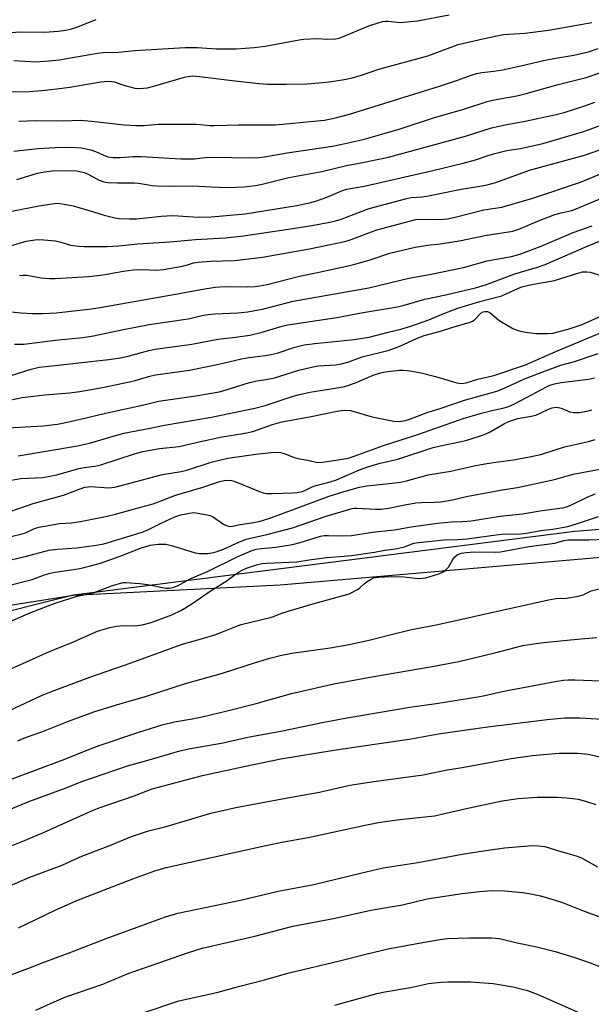
# Model space of a CAD drawing. Units: inches. Extents: x 1237772 to 1243772, y 593452 to 597452.
# Drawn here: x 1239018 to 1239189, y 596381 to 596675 of the extents above; entities that cross this region are included whole.
import ezdxf

# ---------------------------------------------------------------- set-up
doc = ezdxf.new("R2010")
doc.units = ezdxf.units.IN
doc.header["$MEASUREMENT"] = 0
for name, color, linetype in [('NTRL-Farm Land', 3, 'Continuous'), ('NTRL-Trees', 3, 'Continuous'), ('Undefined', 1, 'Continuous')]:
    doc.layers.add(name, color=color, linetype=linetype)

msp = doc.modelspace()

# ---------------------------------------------------------------- linework, layer by layer
at = {"layer": 'NTRL-Farm Land'}
msp.add_lwpolyline([(1238759.28, 596366.98), (1238826.57, 596439.47), (1238885.44, 596468.94), (1238971.32, 596493.34), (1239034, 596503.21), (1239095.87, 596506.31), (1239242.76, 596518.99)], dxfattribs=at)
at = {"layer": 'NTRL-Trees'}
msp.add_polyline3d([(1239345.45, 596535.11, 0), (1239183.97, 596522.29, 0), (1239034, 596503.21, 0), (1238914.64, 596473.36, 0), (1238832, 596436.79, 0), (1238777.68, 596379.05, 0)], dxfattribs=at)
at = {"layer": 'Undefined'}
for points, elevation in [([(1239016.17, 596663.03), (1239022.73, 596662.68), (1239026.77, 596662.93), (1239029.7, 596663.3), (1239041.26, 596665.23), (1239042.93, 596665.44), (1239047.48, 596665.59), (1239052.29, 596666.04), (1239067.46, 596666.97), (1239071.06, 596666.96), (1239076.8, 596666.53), (1239082.72, 596666.57), (1239088.1, 596666.98), (1239091.37, 596667.33), (1239101.55, 596669.2), (1239102.99, 596669.4), (1239106.79, 596669.63), (1239110.17, 596669.41), (1239112.41, 596669.51), (1239113.47, 596669.76), (1239114.52, 596670.12), (1239122.41, 596673.39), (1239125.16, 596674.36), (1239126.51, 596674.7), (1239127.31, 596674.8), (1239128.14, 596674.8), (1239131.74, 596674.44), (1239136.94, 596674.93), (1239146.41, 596676.73)], 520), ([(1239000, 596668.15), (1239002.54, 596668.61), (1239013.27, 596671.04), (1239015.54, 596671.45), (1239017.77, 596671.59), (1239025.43, 596671.52), (1239029.45, 596671.88), (1239031.73, 596672.18), (1239033.41, 596672.54), (1239035, 596673.04), (1239040.83, 596675.36)], 518), ([(1239014.82, 596653.65), (1239020.85, 596653.84), (1239024.6, 596654.08), (1239029.07, 596654.58), (1239032.9, 596655.1), (1239042.21, 596656.65), (1239044.23, 596656.85), (1239045.38, 596656.82), (1239046.18, 596656.68), (1239049.39, 596655.58), (1239052.38, 596654.81), (1239053.52, 596654.69), (1239054.99, 596654.75), (1239056.14, 596654.89), (1239057.65, 596655.25), (1239067.21, 596658.06), (1239068.35, 596658.29), (1239069.78, 596658.44), (1239071.75, 596658.33), (1239081.53, 596657.07), (1239089.5, 596656.2), (1239092.05, 596656.01), (1239097.7, 596656), (1239103.96, 596656.12), (1239108.66, 596656.47), (1239111.28, 596656.74), (1239115.59, 596657.45), (1239117.79, 596658), (1239120.22, 596658.72), (1239125.39, 596660.46), (1239140.05, 596664.48), (1239141.94, 596665.12), (1239149.09, 596667.84), (1239156.47, 596669.58), (1239162.64, 596670.8), (1239169.01, 596671.28), (1239176.15, 596672.13), (1239189.13, 596674.44)], 522), ([(1239017.72, 596644.91), (1239022.77, 596645.16), (1239030.94, 596645.03), (1239036.06, 596645.27), (1239039.51, 596644.94), (1239049.24, 596643.81), (1239052.71, 596643.64), (1239055.02, 596643.62), (1239059.61, 596644.04), (1239061.93, 596644.08), (1239070.77, 596644.05), (1239074.95, 596643.65), (1239076.11, 596643.61), (1239083.36, 596643.85), (1239089.13, 596643.79), (1239094.46, 596643.86), (1239106.96, 596644.99), (1239109.11, 596645.25), (1239112.46, 596645.89), (1239116.63, 596647.05), (1239143.5, 596655.42), (1239148.87, 596657.15), (1239153.28, 596658.78), (1239154.58, 596659.17), (1239156.2, 596659.47), (1239159.81, 596659.84), (1239162.38, 596660.24), (1239167.84, 596661.44), (1239174.59, 596663.03), (1239177.71, 596663.66), (1239183.68, 596664.66), (1239188.07, 596665.64), (1239191.04, 596666.67)], 524), ([(1239016.17, 596636), (1239023.33, 596636.74), (1239028.62, 596637.05), (1239033.48, 596637.18), (1239036.29, 596636.95), (1239039.22, 596636.33), (1239040.63, 596635.89), (1239044.29, 596634.31), (1239045.09, 596634.12), (1239045.92, 596634.04), (1239048.14, 596634.02), (1239051.79, 596634.34), (1239054.24, 596634.39), (1239066.11, 596633.68), (1239068.45, 596633.62), (1239070.19, 596633.69), (1239073.39, 596634.05), (1239075.24, 596634.18), (1239087.42, 596633.97), (1239089.47, 596634.04), (1239091.16, 596634.22), (1239097.93, 596635.5), (1239111.52, 596637.5), (1239115.33, 596638.25), (1239120.65, 596639.45), (1239131.46, 596642.53), (1239142.04, 596645.98), (1239150.78, 596648.48), (1239157.82, 596650.81), (1239159.36, 596651.18), (1239166.67, 596652.55), (1239169.49, 596653.18), (1239179.02, 596655.85), (1239187.45, 596657.95), (1239197.84, 596661.58)], 526), ([(1239017.04, 596627.53), (1239023.24, 596629.36), (1239025.35, 596629.81), (1239027.67, 596630.03), (1239032.98, 596630.21), (1239035, 596630.09), (1239037.18, 596629.61), (1239038.22, 596629.17), (1239041.75, 596627.31), (1239043.12, 596626.79), (1239044.26, 596626.56), (1239047.17, 596626.49), (1239052.22, 596626.54), (1239053.56, 596626.4), (1239057.55, 596625.71), (1239059.01, 596625.59), (1239063.8, 596625.53), (1239069.62, 596625.62), (1239075.22, 596625.29), (1239080.01, 596625.12), (1239085.03, 596625.26), (1239088.46, 596625.65), (1239090.47, 596626.05), (1239098.44, 596628.05), (1239108.3, 596629.92), (1239115.67, 596631.66), (1239120.49, 596632.55), (1239128.28, 596634.2), (1239151.35, 596640.47), (1239159.1, 596642.95), (1239163.19, 596643.84), (1239169.11, 596644.92), (1239178.38, 596646.91), (1239180.85, 596647.53), (1239186.98, 596649.49), (1239190.01, 596650.58)], 528), ([(1239008.95, 596616.76), (1239023.65, 596619.59), (1239027.61, 596620.23), (1239029.03, 596620.38), (1239030.77, 596620.24), (1239033.97, 596619.63), (1239039.99, 596617.87), (1239043.25, 596616.82), (1239046.39, 596616), (1239047.84, 596615.78), (1239050.81, 596615.69), (1239052.88, 596615.74), (1239060.23, 596616.51), (1239063.64, 596616.68), (1239065.37, 596616.66), (1239071.37, 596616.24), (1239075.24, 596616.35), (1239085.43, 596617.26), (1239100.86, 596619.74), (1239104.59, 596620.49), (1239106.85, 596621.11), (1239110.31, 596622.38), (1239114.51, 596624.2), (1239115.82, 596624.63), (1239120.96, 596625.47), (1239124.93, 596626.44), (1239141.54, 596630.18), (1239150.64, 596632.37), (1239154.3, 596633.35), (1239158.42, 596634.77), (1239160.05, 596635.25), (1239163.64, 596636.11), (1239167.76, 596636.77), (1239174.43, 596638.3), (1239186.31, 596641.72), (1239188.63, 596642.5), (1239193.37, 596644.29)], 530), ([(1239014.48, 596607.45), (1239019.9, 596609.05), (1239023.15, 596609.51), (1239025.17, 596609.49), (1239028.62, 596609.19), (1239029.91, 596608.88), (1239033.16, 596607.9), (1239035.49, 596607.55), (1239037.25, 596607.44), (1239044.13, 596607.46), (1239047.52, 596607.66), (1239053.28, 596608.21), (1239062.84, 596608.89), (1239070.49, 596609.53), (1239079.42, 596610.02), (1239084.86, 596610.63), (1239099.61, 596612.79), (1239105.35, 596613.69), (1239110.69, 596614.75), (1239112.43, 596615.15), (1239114.14, 596615.65), (1239122.5, 596618.81), (1239133.34, 596621.73), (1239135.04, 596622.06), (1239138.27, 596622.29), (1239139.71, 596622.48), (1239149.51, 596624.51), (1239157.38, 596625.81), (1239160.37, 596626.58), (1239170.44, 596630.24), (1239186.9, 596634.79), (1239193.46, 596637.02)], 532), ([(1239017.83, 596598.82), (1239018.96, 596598.89), (1239020.1, 596598.84), (1239024.39, 596598.1), (1239026.84, 596597.85), (1239028.53, 596597.89), (1239038.58, 596598.5), (1239042.82, 596598.99), (1239048.99, 596600.06), (1239051.98, 596600.45), (1239054.61, 596600.59), (1239058.64, 596600.43), (1239060.93, 596600.62), (1239066.66, 596601.6), (1239068.11, 596601.95), (1239069.93, 596602.56), (1239071.32, 596602.8), (1239075.01, 596603.08), (1239082.19, 596603.25), (1239090.59, 596604.23), (1239104.65, 596606.79), (1239115.17, 596608.97), (1239117.13, 596609.58), (1239124.78, 596612.48), (1239136.45, 596615.53), (1239138.22, 596615.67), (1239143.29, 596615.56), (1239145.91, 596615.74), (1239148.24, 596616.2), (1239156.77, 596618.39), (1239162.14, 596619.21), (1239171.43, 596621.92), (1239185.66, 596626.73), (1239198.64, 596632.11)], 534), ([(1239012.72, 596588.26), (1239018.28, 596587.6), (1239021.77, 596587.41), (1239024.72, 596587.39), (1239028.82, 596587.62), (1239038.6, 596588.7), (1239041.45, 596589.1), (1239066.2, 596593.5), (1239072.11, 596594.63), (1239076.4, 596595.29), (1239077.84, 596595.43), (1239079.59, 596595.49), (1239086.11, 596595.36), (1239088.38, 596595.5), (1239089.78, 596595.67), (1239092, 596596.12), (1239101.65, 596598.54), (1239107.03, 596599.65), (1239117.51, 596601.97), (1239122.8, 596603.44), (1239128.69, 596605.49), (1239136.24, 596607.23), (1239140, 596607.81), (1239143.72, 596608.22), (1239145.72, 596608.52), (1239149.97, 596609.26), (1239157.08, 596610.7), (1239165.42, 596612.05), (1239167.23, 596612.64), (1239173.13, 596615.16), (1239178.06, 596617.04), (1239179.91, 596617.56), (1239183.1, 596618.22), (1239184.45, 596618.67), (1239194.16, 596622.84)], 536), ([(1239016.35, 596578.27), (1239019.19, 596578.21), (1239028.67, 596579.45), (1239036.81, 596580.23), (1239040.05, 596580.73), (1239048.51, 596582.59), (1239056.63, 596584.1), (1239068.36, 596585.81), (1239072.94, 596586.9), (1239074.32, 596587.15), (1239076.31, 596587.35), (1239083.18, 596587.59), (1239086.22, 596587.97), (1239091, 596588.86), (1239097.82, 596590.63), (1239099.79, 596591.07), (1239122.38, 596595.13), (1239134.4, 596597.95), (1239141.03, 596599.2), (1239150.74, 596601.22), (1239157.81, 596603.13), (1239165.05, 596604.51), (1239167.52, 596605.21), (1239173.97, 596607.52), (1239183.52, 596611.62), (1239189.15, 596613.66)], 538), ([(1239014.11, 596568.5), (1239021.36, 596570.77), (1239023.74, 596571.34), (1239025.74, 596571.62), (1239044.65, 596573.64), (1239048.1, 596574.15), (1239050.34, 596574.62), (1239056.62, 596576.36), (1239058.51, 596576.8), (1239069.46, 596578.26), (1239077.23, 596579.79), (1239082.53, 596580.37), (1239086.75, 596580.99), (1239090.49, 596581.8), (1239096.02, 596583.55), (1239098.11, 596584.05), (1239112.86, 596586.23), (1239120.72, 596587.71), (1239131, 596589.45), (1239132.97, 596589.92), (1239139.15, 596591.69), (1239145.44, 596593.03), (1239154.27, 596595.05), (1239157.32, 596596.02), (1239166.04, 596599.29), (1239172.81, 596601.23), (1239175.14, 596602.12), (1239187.29, 596607.33), (1239195.96, 596610.95)], 540), ([(1239014.9, 596561.53), (1239018.72, 596562.31), (1239025.49, 596563.11), (1239032.8, 596563.66), (1239035.92, 596564.09), (1239042.69, 596565.29), (1239050.82, 596566.95), (1239052.51, 596567.38), (1239056.88, 596568.68), (1239058.61, 596569.1), (1239068.71, 596570.53), (1239077.52, 596572.28), (1239084.33, 596573.86), (1239086.53, 596574.23), (1239091.37, 596574.82), (1239093.21, 596575.12), (1239094.97, 596575.59), (1239100.26, 596577.36), (1239103.01, 596578.02), (1239106.23, 596578.46), (1239117.89, 596579.66), (1239122.5, 596580.39), (1239128.15, 596581.88), (1239131.93, 596582.73), (1239134.99, 596583.65), (1239140.29, 596585.52), (1239144.8, 596587.41), (1239149.03, 596589), (1239155.64, 596591.05), (1239162.16, 596592.74), (1239163.43, 596593.26), (1239166.96, 596594.95), (1239168.12, 596595.39), (1239171.12, 596596.06), (1239177.97, 596597.25), (1239184.91, 596599.49), (1239186.27, 596599.84), (1239187.58, 596599.93), (1239188.63, 596599.78), (1239196.08, 596597.48)], 542), ([(1239012.46, 596553.1), (1239024.97, 596553.81), (1239029.23, 596554.35), (1239031.28, 596554.73), (1239037.84, 596556.19), (1239043.63, 596557.58), (1239054.71, 596560.01), (1239059.51, 596561.2), (1239070.66, 596562.78), (1239077.65, 596564.01), (1239079.38, 596564.48), (1239086.73, 596566.8), (1239088.98, 596567.28), (1239092.21, 596567.79), (1239094.15, 596568.22), (1239101.43, 596570.45), (1239105.19, 596571.37), (1239107.18, 596571.73), (1239112.5, 596572.03), (1239114.18, 596572.33), (1239116.11, 596572.87), (1239120.43, 596574.43), (1239128.42, 596576.47), (1239131.71, 596577.67), (1239136.67, 596579.96), (1239138.89, 596580.81), (1239143.82, 596582.16), (1239147.23, 596583.25), (1239152.75, 596584.79), (1239153.44, 596585.12), (1239153.86, 596585.44), (1239155.92, 596587.51), (1239156.56, 596587.88), (1239157.19, 596588.05), (1239157.9, 596588.04), (1239158.61, 596587.77), (1239159.23, 596587.27), (1239160.64, 596585.92), (1239161.6, 596585.23), (1239165.42, 596582.98), (1239167, 596582.32), (1239169.21, 596581.8), (1239172.46, 596581.48), (1239175.85, 596581.4), (1239177.4, 596581.59), (1239182.03, 596582.72), (1239186.24, 596584.14), (1239202.27, 596591.3)], 544), ([(1239017.47, 596544.88), (1239035.19, 596547.84), (1239038.86, 596548.68), (1239046.62, 596550.99), (1239049.09, 596551.62), (1239057, 596553.12), (1239061.23, 596554.06), (1239075.29, 596556.43), (1239088.27, 596559.13), (1239091.38, 596559.92), (1239099.7, 596562.71), (1239101.64, 596563.25), (1239104.71, 596563.91), (1239112.89, 596565.16), (1239115.17, 596565.63), (1239118.44, 596566.72), (1239123.68, 596568.98), (1239125.86, 596569.69), (1239127.27, 596569.99), (1239131.59, 596570.52), (1239132.72, 596570.5), (1239134.69, 596570.29), (1239138.03, 596569.64), (1239142.38, 596568.6), (1239148.76, 596566.69), (1239150.19, 596566.52), (1239151.49, 596566.65), (1239155.02, 596567.81), (1239159.77, 596568.93), (1239169.23, 596572.12), (1239178.36, 596576.09), (1239194.79, 596582.9)], 546), ([(1239014.91, 596537.49), (1239018.15, 596538.09), (1239024.83, 596538.44), (1239029.09, 596539.15), (1239035.59, 596541.08), (1239037.18, 596541.37), (1239040.38, 596541.79), (1239042.23, 596542.21), (1239052.27, 596545.48), (1239054.75, 596546.14), (1239059.72, 596547.02), (1239065.65, 596547.62), (1239072.02, 596549.12), (1239078.5, 596550.53), (1239084.83, 596551.51), (1239087.67, 596552.19), (1239093.58, 596554.23), (1239096.34, 596555.06), (1239104.67, 596556.51), (1239113.46, 596558.36), (1239115.25, 596558.54), (1239116.87, 596558.42), (1239123.35, 596556.5), (1239129.89, 596555.23), (1239131.33, 596555.15), (1239133.33, 596555.42), (1239134.88, 596555.91), (1239139.87, 596557.86), (1239144, 596559.11), (1239150.97, 596561.5), (1239160.64, 596564.24), (1239162.46, 596564.94), (1239168.91, 596567.87), (1239176.07, 596570.62), (1239179.85, 596571.95), (1239183.64, 596572.99), (1239191.01, 596575.43)], 548), ([(1239015.08, 596528.26), (1239021.97, 596530.63), (1239031.05, 596533.16), (1239036.06, 596535.05), (1239037.4, 596535.47), (1239038.41, 596535.64), (1239039.25, 596535.66), (1239044.49, 596535.27), (1239046.41, 596535.48), (1239060.65, 596539.27), (1239066.28, 596540.22), (1239067.9, 596540.57), (1239075.22, 596542.99), (1239080.16, 596544.16), (1239088.56, 596545.33), (1239093.16, 596545.88), (1239094.59, 596545.96), (1239095.97, 596545.83), (1239097.05, 596545.59), (1239099.88, 596544.45), (1239101.16, 596544.07), (1239104.1, 596543.58), (1239106.98, 596542.89), (1239108.62, 596542.96), (1239116.33, 596544.22), (1239118.01, 596544.73), (1239126.8, 596547.99), (1239137.02, 596551.23), (1239150.64, 596555.99), (1239156.05, 596557.61), (1239159.21, 596558.42), (1239162.44, 596559.11), (1239163.97, 596559.57), (1239165.93, 596560.43), (1239169.6, 596562.28), (1239175.55, 596565.52), (1239176.58, 596565.98), (1239177.89, 596566.42), (1239179.88, 596566.81), (1239188.06, 596567.82), (1239189.94, 596568.16)], 550), ([(1239013.25, 596520.24), (1239018.32, 596521.41), (1239019.63, 596521.86), (1239022.32, 596523.14), (1239023.7, 596523.56), (1239029.86, 596524.61), (1239033.4, 596524.87), (1239036.14, 596525.19), (1239044.06, 596526.79), (1239046.6, 596527.39), (1239051.98, 596528.95), (1239057.86, 596530.48), (1239059.77, 596531.18), (1239062.96, 596532.53), (1239064.92, 596533.23), (1239072.44, 596535.45), (1239077.77, 596537.21), (1239079.11, 596537.54), (1239080.47, 596537.58), (1239081.31, 596537.47), (1239082.12, 596537.26), (1239089.7, 596534.21), (1239090.75, 596533.86), (1239091.79, 596533.65), (1239093.45, 596533.57), (1239099.52, 596533.84), (1239100.98, 596533.94), (1239102.41, 596534.18), (1239103.27, 596534.47), (1239105.23, 596535.49), (1239106.28, 596535.9), (1239110.77, 596537.05), (1239112.71, 596537.69), (1239119.58, 596540.67), (1239122.09, 596541.57), (1239125.78, 596542.64), (1239131.03, 596543.91), (1239141.65, 596547.32), (1239143.87, 596547.88), (1239151.37, 596549.49), (1239155.84, 596550.84), (1239157.17, 596551.35), (1239158.65, 596552.06), (1239163, 596554.52), (1239164.31, 596555.14), (1239166.98, 596556), (1239170.99, 596556.72), (1239172.31, 596557.07), (1239173.61, 596557.59), (1239176.17, 596558.85), (1239177.22, 596559.24), (1239178.31, 596559.38), (1239179.12, 596559.32), (1239179.9, 596559.1), (1239182.48, 596558.04), (1239183.66, 596557.81), (1239185.4, 596557.86), (1239187.99, 596558.33), (1239189.11, 596558.64)], 552), ([(1239013.97, 596513.49), (1239020.01, 596514.83), (1239026.64, 596516.62), (1239029.17, 596516.95), (1239035.04, 596517.41), (1239040.8, 596518.15), (1239043.09, 596518.61), (1239054.61, 596522.06), (1239056.04, 596522.64), (1239060.5, 596524.87), (1239064.38, 596526.65), (1239066.19, 596527.25), (1239068.71, 596527.78), (1239069.83, 596527.9), (1239070.68, 596527.84), (1239073.51, 596527.35), (1239074.89, 596527), (1239075.88, 596526.51), (1239078.92, 596524.44), (1239079.97, 596523.95), (1239080.8, 596523.77), (1239081.59, 596523.83), (1239083.99, 596524.38), (1239087.33, 596524.8), (1239089.6, 596525.26), (1239091.21, 596525.7), (1239093.09, 596526.33), (1239110.56, 596532.78), (1239115.03, 596534.22), (1239119.62, 596535.52), (1239121.74, 596535.9), (1239128.47, 596536.57), (1239131.9, 596537.04), (1239133.64, 596537.44), (1239140.09, 596539.17), (1239146.88, 596540.29), (1239153.88, 596541.85), (1239157.11, 596542.45), (1239159.71, 596542.87), (1239165.67, 596543.67), (1239169.91, 596544.45), (1239173.86, 596545.31), (1239180.92, 596547.53), (1239188.09, 596549.11), (1239190.06, 596549.77)], 554), ([(1239013.01, 596505.7), (1239021.62, 596507.91), (1239025.31, 596509.25), (1239026.62, 596509.66), (1239028.48, 596510.08), (1239033.3, 596510.76), (1239035.91, 596511.21), (1239038.72, 596511.84), (1239042.12, 596512.77), (1239048.02, 596514.86), (1239054.04, 596517.25), (1239057.01, 596518.16), (1239059.32, 596518.42), (1239061.65, 596518.43), (1239063.62, 596517.97), (1239070.47, 596515.89), (1239071.59, 596515.72), (1239072.74, 596515.65), (1239074.23, 596515.71), (1239075.41, 596515.86), (1239077.06, 596516.28), (1239078.94, 596516.92), (1239083.48, 596519.11), (1239085.65, 596519.99), (1239091.86, 596521.4), (1239099.53, 596523.37), (1239109.29, 596526.74), (1239117.04, 596529.01), (1239118.04, 596529.18), (1239118.88, 596529.22), (1239124.38, 596528.95), (1239126.09, 596528.96), (1239128.29, 596529.27), (1239132.61, 596530.14), (1239136.44, 596530.79), (1239138.18, 596530.92), (1239142, 596531), (1239143.97, 596531.15), (1239147.38, 596531.72), (1239151.57, 596532.7), (1239154.19, 596533.22), (1239162.27, 596534.68), (1239166.87, 596535.42), (1239177.91, 596537.75), (1239183.53, 596539.4), (1239191.5, 596540.85)], 556), ([(1239013.66, 596494.77), (1239021.23, 596498.03), (1239026.47, 596500.06), (1239028.89, 596500.91), (1239035.1, 596502.9), (1239039.09, 596503.71), (1239040.23, 596504.02), (1239045.68, 596506.09), (1239047.79, 596506.75), (1239048.86, 596506.96), (1239049.73, 596506.99), (1239053.83, 596506.72), (1239056.17, 596506.45), (1239061.7, 596505.3), (1239062.76, 596505.28), (1239063.73, 596505.47), (1239065.16, 596506.04), (1239068.93, 596508.07), (1239074.33, 596510.43), (1239082.96, 596514.67), (1239087.2, 596516.5), (1239088.73, 596516.99), (1239090.15, 596517.19), (1239094.61, 596517.56), (1239099.55, 596518.41), (1239101.83, 596518.99), (1239107.96, 596520.83), (1239109.01, 596521.04), (1239110.35, 596521.09), (1239114.64, 596520.91), (1239117.25, 596521.05), (1239123.47, 596522.09), (1239130.02, 596522.7), (1239135.07, 596523.66), (1239142.97, 596524.72), (1239147.07, 596525.17), (1239150.5, 596525.24), (1239153.05, 596525.47), (1239161.67, 596526.88), (1239168.33, 596527.55), (1239174.24, 596528.54), (1239180.3, 596529.35), (1239181.57, 596529.63), (1239182.57, 596529.99), (1239187.94, 596532.6), (1239190.22, 596533.55)], 558), ([(1239000, 596474.53), (1239018.92, 596482.79), (1239026.9, 596486.38), (1239034.07, 596489.27), (1239038.7, 596491.36), (1239041.25, 596492.42), (1239044.9, 596493.55), (1239046.86, 596493.95), (1239049.09, 596494.15), (1239052.46, 596494.01), (1239054.59, 596494.31), (1239057.24, 596495.08), (1239063.47, 596497.32), (1239066.3, 596498.77), (1239069.14, 596500.44), (1239074.92, 596504.41), (1239079.97, 596507.58), (1239082.42, 596509.44), (1239083.59, 596510.21), (1239084.46, 596510.68), (1239085.78, 596511.24), (1239088.77, 596512.29), (1239090.46, 596512.68), (1239091.74, 596512.82), (1239100.81, 596513.16), (1239104.54, 596513.77), (1239109.71, 596514.47), (1239114.99, 596514.83), (1239117.22, 596515.07), (1239124.09, 596516.06), (1239127.2, 596516.65), (1239130.41, 596517.04), (1239133.02, 596517.67), (1239135.82, 596518.76), (1239137.24, 596519.01), (1239144.95, 596519.75), (1239149.06, 596519.87), (1239151.85, 596520.06), (1239158.25, 596520.97), (1239161.93, 596521.41), (1239167.83, 596521.56), (1239169.51, 596521.73), (1239173.81, 596522.53), (1239177.41, 596522.96), (1239181.93, 596523.78), (1239184.78, 596524.61), (1239191.08, 596526.78)], 560), ([(1239011.59, 596467.27), (1239024.47, 596473.17), (1239027.48, 596474.39), (1239038.94, 596478.66), (1239051.25, 596482.97), (1239064.63, 596487.91), (1239066.9, 596488.63), (1239073.04, 596490.32), (1239076.27, 596491.35), (1239078.11, 596492.01), (1239082.6, 596493.88), (1239084.18, 596494.43), (1239092.89, 596496.49), (1239093.83, 596496.81), (1239096.04, 596497.74), (1239098.28, 596498.46), (1239105.33, 596500.57), (1239116.48, 596503.64), (1239117.51, 596504.09), (1239119, 596504.94), (1239119.69, 596505.43), (1239120.97, 596506.57), (1239121.87, 596507.26), (1239123.07, 596508.02), (1239123.83, 596508.37), (1239125.25, 596508.62), (1239129.09, 596508.83), (1239132.83, 596508.67), (1239137.17, 596508.24), (1239138.59, 596508.26), (1239139.43, 596508.38), (1239143.3, 596509.59), (1239144.85, 596510.29), (1239145.47, 596510.8), (1239146.17, 596511.62), (1239147.48, 596513.89), (1239147.99, 596514.57), (1239148.84, 596515.24), (1239150.12, 596515.76), (1239151.46, 596516), (1239153.86, 596516.13), (1239160.35, 596516.07), (1239161.81, 596516.15), (1239170.22, 596517.72), (1239177.99, 596518.81), (1239179.01, 596519.05), (1239180.73, 596519.59), (1239182, 596519.77), (1239188.25, 596519.71), (1239193.35, 596519.94)], 562), ([(1239017.35, 596459.71), (1239019.71, 596460.64), (1239024.55, 596462.36), (1239032.57, 596465.57), (1239040.07, 596468.3), (1239046.86, 596470.42), (1239055.56, 596472.95), (1239067.57, 596476.8), (1239078.58, 596479.85), (1239088.48, 596483.12), (1239092.74, 596484.36), (1239095.9, 596485.13), (1239099.37, 596485.84), (1239110.83, 596487.44), (1239116.5, 596488.44), (1239122.89, 596489.87), (1239129.07, 596491.47), (1239134.77, 596492.85), (1239143.07, 596494.42), (1239154.19, 596496.96), (1239176.14, 596501.79), (1239178.44, 596502.19), (1239181.53, 596502.3), (1239185.05, 596502.96), (1239186.47, 596503.36), (1239188.9, 596504.54), (1239191.68, 596505.24)], 564), ([(1239014.87, 596448.01), (1239022.4, 596450.76), (1239031.44, 596454.18), (1239038.28, 596456.94), (1239042.05, 596458.32), (1239053.54, 596462.26), (1239060.54, 596464.49), (1239064.22, 596465.33), (1239069.53, 596466.25), (1239072.57, 596466.86), (1239079.97, 596468.59), (1239088.73, 596470.85), (1239099.3, 596473.8), (1239111.93, 596476.68), (1239123.26, 596478.77), (1239141.31, 596481.84), (1239149.36, 596483.42), (1239160.11, 596485.96), (1239166.17, 596487.6), (1239168.47, 596488.14), (1239171, 596488.59), (1239174.61, 596489.02), (1239185.81, 596490.18), (1239190.63, 596490.57)], 566), ([(1239012.31, 596438.05), (1239020.68, 596441.5), (1239031.84, 596445.64), (1239036.23, 596447.45), (1239050.19, 596452.19), (1239055.97, 596453.75), (1239065.89, 596456.7), (1239069.06, 596457.37), (1239078.81, 596459.03), (1239086.16, 596460.72), (1239096.54, 596462.61), (1239108.97, 596465.25), (1239115.88, 596466.56), (1239134.64, 596469.74), (1239142.56, 596470.83), (1239154.99, 596472.81), (1239157.05, 596473.21), (1239163.25, 596474.64), (1239178.14, 596477.36), (1239180.65, 596477.76), (1239182.05, 596477.88), (1239184.04, 596477.9), (1239196.74, 596477.4)], 568), ([(1239000, 596421.84), (1239008.81, 596425.73), (1239019.38, 596429.9), (1239025.09, 596432.3), (1239039.96, 596438.89), (1239041.97, 596439.71), (1239052.14, 596443.27), (1239057.55, 596445.29), (1239072.61, 596449.29), (1239085.5, 596452.11), (1239096.11, 596454.29), (1239111.89, 596456.87), (1239124.79, 596458.79), (1239134.44, 596460.12), (1239143.21, 596461.75), (1239157.22, 596463.8), (1239175.75, 596466.03), (1239180.94, 596466.5), (1239185.65, 596466.5), (1239195.55, 596465.97)], 570), ([(1239000, 596409.95), (1239020.95, 596418.92), (1239030.62, 596422.46), (1239036.07, 596424.96), (1239045.4, 596428.6), (1239051.42, 596431.06), (1239056.51, 596432.8), (1239061.78, 596434.07), (1239075.15, 596438.07), (1239082.59, 596439.77), (1239098.01, 596442.65), (1239107.65, 596444.32), (1239116.75, 596446.37), (1239123.93, 596447.51), (1239138.62, 596449.46), (1239145.83, 596450.97), (1239150.27, 596451.69), (1239164.94, 596454.37), (1239171.32, 596455.27), (1239175.77, 596455.71), (1239179.33, 596455.96), (1239184.83, 596455.98), (1239187.96, 596455.63), (1239205.04, 596451.79)], 572), ([(1239017.59, 596403.78), (1239028.5, 596409.07), (1239034.99, 596411.91), (1239051.81, 596418.41), (1239058.39, 596420.79), (1239061.71, 596421.78), (1239089.76, 596427.97), (1239096.39, 596429.33), (1239104.21, 596430.72), (1239121.25, 596434.44), (1239125.25, 596435.24), (1239127.26, 596435.58), (1239131.64, 596436.16), (1239142.01, 596437.29), (1239143.76, 596437.61), (1239151.11, 596439.32), (1239162.29, 596441.68), (1239167.06, 596442.4), (1239172.73, 596442.79), (1239178.79, 596442.79), (1239181.61, 596442.67), (1239184.99, 596442.21), (1239187.22, 596441.67), (1239190.26, 596440.68)], 574), ([(1239010.21, 596387.78), (1239021.2, 596391.89), (1239024.94, 596393.4), (1239033.54, 596396.54), (1239043.83, 596400.52), (1239057.19, 596405.45), (1239061.53, 596407.02), (1239065.26, 596408.1), (1239084.03, 596412.04), (1239095.28, 596414.69), (1239105.93, 596416.7), (1239119.92, 596420.15), (1239126.71, 596421.67), (1239137.05, 596423.33), (1239150.33, 596425.75), (1239156.7, 596426.79), (1239162.95, 596427.63), (1239171.36, 596428.33), (1239173.02, 596428.32), (1239174.99, 596428.05), (1239179.8, 596426.6), (1239184.45, 596425.32), (1239185.98, 596424.64), (1239190.81, 596421.97)], 576), ([(1239022.79, 596379.14), (1239028.21, 596381.65), (1239031.71, 596383.1), (1239042.8, 596386.96), (1239050.35, 596390.12), (1239059.6, 596393.27), (1239068.17, 596396.32), (1239072.57, 596397.65), (1239088.32, 596401.24), (1239099.69, 596404.23), (1239112.33, 596406.69), (1239122.96, 596409.08), (1239132.5, 596410.64), (1239139.88, 596412.45), (1239150.29, 596414.04), (1239155.59, 596414.66), (1239159.01, 596414.87), (1239163.09, 596414.81), (1239168.37, 596414.36), (1239170.37, 596414.07), (1239173.71, 596413.36), (1239178.15, 596412.04), (1239180.33, 596411.3), (1239186.76, 596408.74), (1239193.66, 596406.23)], 578), ([(1239052.89, 596377.64), (1239062.82, 596381.05), (1239065.59, 596381.93), (1239076.87, 596384.4), (1239083.78, 596386.35), (1239091.14, 596388.19), (1239098.57, 596390.27), (1239113.59, 596393.86), (1239121.86, 596395.97), (1239128.16, 596397.43), (1239136.27, 596399.02), (1239143.58, 596400.3), (1239145.95, 596400.52), (1239152.53, 596400.8), (1239159.05, 596400.76), (1239161.5, 596400.52), (1239166.76, 596399.32), (1239172.14, 596398.21), (1239178.11, 596396.67), (1239183.71, 596394.98), (1239188.94, 596393.18), (1239191.6, 596392.07)], 580), ([(1239112.26, 596380.64), (1239124.75, 596384.1), (1239127.13, 596384.65), (1239134.81, 596385.96), (1239140.23, 596387.07), (1239143.95, 596387.56), (1239146, 596387.65), (1239152.81, 596387.63), (1239159.63, 596387.16), (1239165.52, 596386.13), (1239169.84, 596385.04), (1239172.79, 596383.9), (1239185.36, 596378.38)], 582)]:
    msp.add_lwpolyline(points, dxfattribs=dict(at, elevation=elevation))

doc.saveas('drawing.dxf')
